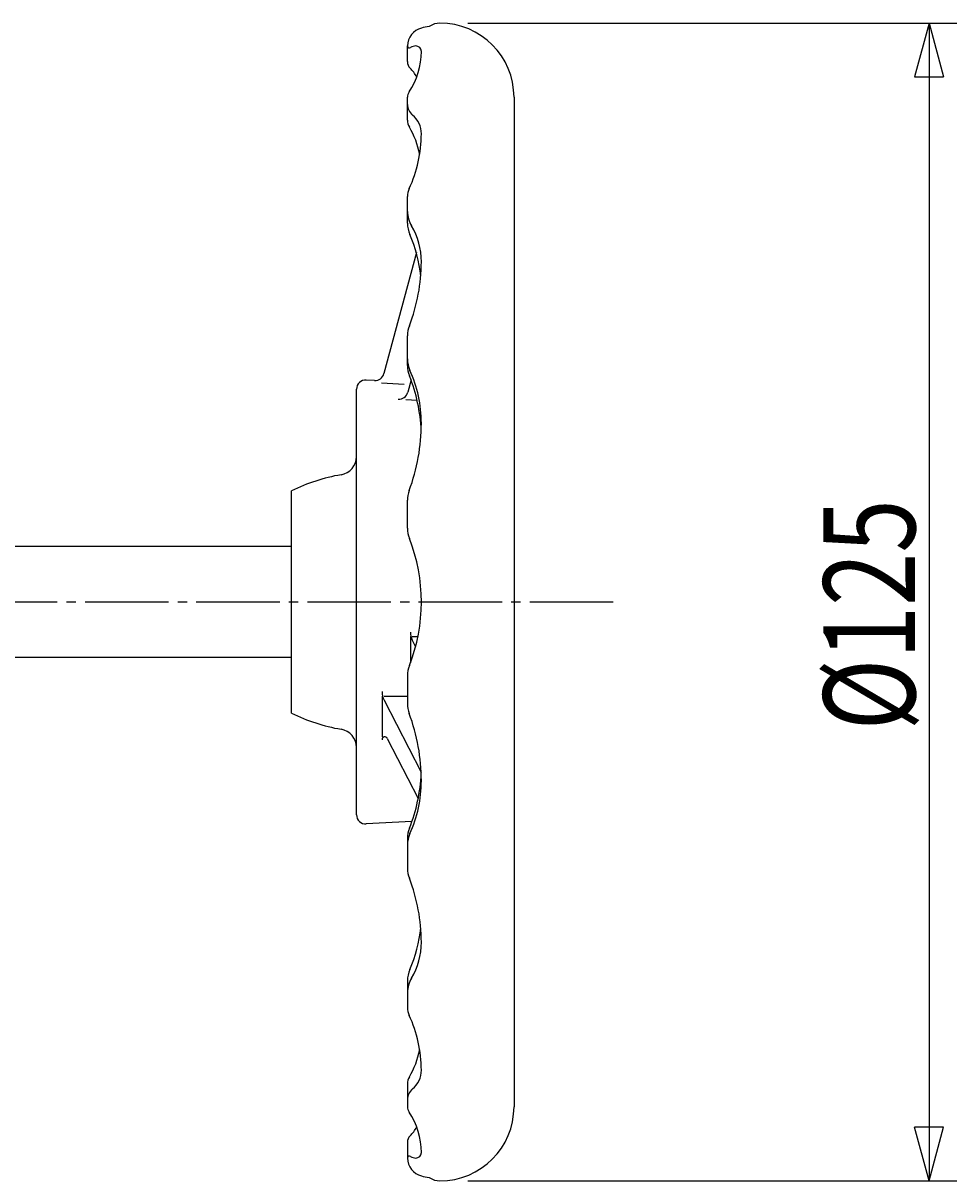
# Model space of a CAD drawing. Extents: x -540 to 600, y -416 to 396.
# Drawn here: x -209 to -108, y -53 to 72 of the extents above; entities that cross this region are included whole.
import ezdxf
from ezdxf.enums import TextEntityAlignment as Align

# ---------------------------------------------------------------- set-up
doc = ezdxf.new("R2010")
doc.units = 0
doc.linetypes.add('CENTER', pattern=[12, 9, -1, 1, -1])
doc.layers.add('2', color=7, linetype='CONTINUOUS')
doc.layers.add('5', color=7, linetype='CONTINUOUS')
doc.styles.get("Standard").update_dxf_attribs({"font": 'txt', "bigfont": 'BIGFONT'})
doc.dimstyles.get("Standard").update_dxf_attribs({"dimscale": 3, "dimtxt": 0.18, "dimasz": 0.18, "dimexe": 0.18, "dimexo": 0.0625, "dimgap": 0.09, "dimtad": 1, "dimtih": 1, "dimtoh": 1, "dimdec": 4, "dimzin": 0, "dimtxsty": 'STANDARD', "dimcen": 0.09, "dimazin": 3, "dimtfac": 1, "dimtdec": 4, "dimtofl": 0, "dimtmove": 0, "dimatfit": 3, "dimtolj": 1, "dimtzin": 0})

# ---------------------------------------------------------------- blocks, each defined once
blk = doc.blocks.new('*D7')
at = {"layer": '5', "color": 2}
for p, q in [((-161.172032, 71.785301), (-108.375412, 71.785301)), ((-111.375412, 71.785301), (-112.928326, 65.989746)), ((-111.375412, 71.785301), (-109.822498, 65.989746)), ((-111.375412, 71.785301), (-111.375412, -53.214699)), ((-112.928326, 65.989746), (-109.822498, 65.989746)), ((-111.375412, -53.214699), (-112.928326, -47.419144)), ((-109.822498, -47.419144), (-112.928326, -47.419144)), ((-111.375412, -53.214699), (-109.822498, -47.419144)), ((-161.172032, -53.214699), (-108.375412, -53.214699))]:
    blk.add_line(p, q, dxfattribs=at)
at = {"layer": '5', "color": 2, "width": 1.4}
blk.add_text('%%c125', height=9.9, rotation=90, dxfattribs=at).set_placement((-112.875412, -4.574699), (-112.875412, 20.373301), align=Align.FIT)

msp = doc.modelspace()

# ---------------------------------------------------------------- linework, layer by layer
at = {"layer": '2'}
for p, q in [((-167.672032, 67.636366), (-167.672032, 69.319435)), ((-167.672032, 61.312673), (-167.672032, 63.802242)), ((-156.172032, 63.785301), (-156.172032, -45.214699)), ((-167.672032, 50.187658), (-167.672032, 53.073892)), ((-166.709541, 47.004704), (-170.208281, 33.94723)), ((-167.672032, 34.822405), (-167.672032, 38.031707)), ((-171.226543, 33.20742), (-172.119696, 33.254228)), ((-170.478178, 32.93996), (-168.031962, 32.811759)), ((-167.285734, 33.263214), (-167.642283, 31.932556)), ((-173.172032, -13.684997), (-173.172032, 32.255598)), ((-167.85187, 31.150365), (-166.633082, 31.086491)), ((-180.172032, -2.714699), (-180.172032, 21.285301)), ((-167.672032, 17.245359), (-167.672032, 20.27018)), ((-180.172032, 15.285301), (-259.881557, 15.285301)), ((-167.35505, 5.574575), (-167.35505, 2.708861)), ((-167.149115, 5.574575), (-166.540463, 5.574575)), ((-167.149115, 5.1566), (-166.801658, 4.451386)), ((-180.172032, 3.285301), (-259.881557, 3.285301)), ((-167.672032, 1.325242), (-167.672032, -1.699578)), ((-170.417868, -0.880567), (-170.417868, -5.281032)), ((-170.195453, -0.880567), (-167.672032, -0.880567)), ((-170.195453, -1.311893), (-166.193952, -9.071928)), ((-169.851231, -5.443539), (-166.507323, -11.928316)), ((-167.189042, -14.425222), (-172.119696, -14.683627)), ((-167.672032, -16.251803), (-167.672032, -19.461105)), ((-167.672032, -31.617057), (-167.672032, -34.50329)), ((-167.672032, -42.742072), (-167.672032, -45.231641)), ((-167.672032, -49.065765), (-167.672032, -50.748834))]:
    msp.add_line(p, q, dxfattribs=at)
at = {"layer": '2', "color": 2, "linetype": 'CENTER'}
msp.add_line((-145.462346, 9.285301), (-376.247868, 9.285301), dxfattribs=at)
at = {"layer": '2'}
for centre, radius, start, end in [((-165.672032, 69.319435), 2, 104.477512, 180), ((-164.172032, 63.50996), 8, 98.196109, 104.477512), ((-164.172032, 69.785301), 2, 90, 124.767441), ((-164.172032, 63.785301), 8, 0, 90), ((-167.458091, 69.319435), 0.213941, 180, 306.240794), ((-166.774797, 68.387226), 0.941872, 90, 126.240794), ((-166.774797, 68.726333), 0.602765, 0, 90), ((-166.672032, 67.636366), 1, 180, 224.512844), ((-174.004256, 68.726333), 7.832224, 326.115932, 360), ((-170.400213, 63.97105), 4.228181, 28.191715, 44.512844), ((-166.672032, 63.802242), 1, 146.115932, 180), ((-166.172032, 63.015387), 1.5, 180, 230.694353), ((-166.172032, 61.312673), 1.5, 180, 210.463263), ((-168.764323, 59.848863), 2.592291, 0, 50.694353), ((-175.538007, 55.803778), 9.365975, 11.183746, 30.463263), ((-180.22211, 59.848863), 14.050078, 335.031841, 360), ((-165.672032, 53.073892), 2, 155.031841, 180), ((-164.672032, 51.45046), 3, 180, 210.89258), ((-164.672032, 50.187658), 3, 180, 203.843296), ((-180.747644, 43.082953), 14.575612, 5.399008, 23.843296), ((-173.745197, 46.021879), 7.573165, 0, 30.89258), ((-185.202984, 46.021879), 19.030952, 338.735161, 360), ((-164.672032, 38.031707), 3, 158.735161, 180), ((-164.672032, 35.535941), 3, 180, 204.402376), ((-171.174207, 34.206049), 1, 267, 345), ((-164.672032, 34.822405), 3, 180, 201.856863), ((-179.963051, 28.598863), 13.791019, 0, 24.402376), ((-172.172032, 32.255598), 1, 87, 180), ((-184.039219, 27.053778), 17.867187, 2.381773, 21.856863), ((-168.608208, 32.191375), 1, 267, 345), ((-187.044353, 28.598863), 20.872321, 339.580898, 360), ((-175.172032, 24.992464), 2, 279.565331, 360), ((-171.672032, 4.222801), 19.0625, 99.565331, 116.48104), ((-164.672032, 20.27018), 3, 159.580898, 180), ((-164.672032, 17.245359), 3, 180, 201.343442), ((-185.042877, 9.285301), 18.870845, 338.656558, 21.343442), ((-165.35505, 6.040529), 2, 180, 206.229318), ((-164.672032, 1.325242), 3, 158.656558, 180), ((-168.417868, -0.395273), 2, 180, 207.278121), ((-164.672032, -1.699578), 3, 180, 200.419102), ((-171.672032, 14.347801), 19.0625, 243.51896, 260.434669), ((-187.044353, -10.028261), 20.872321, 0, 20.419102), ((-175.172032, -6.421862), 2, 0, 80.434669), ((-170.117868, -5.581032), 0.3, 27.278121, 180), ((-184.039219, -8.483176), 17.867187, 338.143137, 357.618227), ((-179.963051, -10.028261), 13.791019, 335.597624, 360), ((-172.172032, -13.684997), 1, 180, 273), ((-164.672032, -16.251803), 3, 158.143137, 180), ((-164.672032, -16.96534), 3, 155.597624, 180), ((-164.672032, -19.461105), 3, 180, 201.264839), ((-185.202984, -27.451278), 19.030952, 0, 21.264839), ((-180.747644, -24.512351), 14.575612, 336.156704, 354.600992), ((-173.745197, -27.451278), 7.573165, 329.10742, 360), ((-164.672032, -31.617057), 3, 156.156704, 180), ((-164.672032, -32.879859), 3, 149.10742, 180), ((-165.672032, -34.50329), 2, 180, 204.968159), ((-180.22211, -41.278261), 14.050078, 0, 24.968159), ((-175.538007, -37.233176), 9.365975, 329.536737, 348.816254), ((-166.172032, -42.742072), 1.5, 149.536737, 180), ((-168.764323, -41.278261), 2.592291, 309.305647, 360), ((-166.172032, -44.444785), 1.5, 129.305647, 180), ((-166.672032, -45.231641), 1, 180, 213.884068), ((-174.004256, -50.155732), 7.832224, 0, 33.884068), ((-164.172032, -45.214699), 8, 270, 360), ((-170.400213, -45.400449), 4.228181, 315.487156, 331.808285), ((-166.672032, -49.065765), 1, 135.487156, 180), ((-167.458091, -50.748834), 0.213941, 53.759206, 180), ((-165.672032, -50.748834), 2, 180, 255.522488), ((-166.774797, -49.816625), 0.941872, 233.759206, 270), ((-166.774797, -50.155732), 0.602765, 270, 360), ((-164.172032, -44.939359), 8, 255.522488, 261.803891), ((-164.172032, -51.214699), 2, 235.232559, 270)]:
    msp.add_arc(centre, radius, start, end, dxfattribs=at)

# ---------------------------------------------------------------- dimensions: what is measured, and where the dimension line sits
at = {"layer": '5'}
dim = msp.add_aligned_dim(p1=(-164.172032, 71.785301), p2=(-164.172032, -53.214699), distance=52.79662, text='%%c125', dimstyle='Standard', dxfattribs=at)
dim.commit()
dim.dimension.update_dxf_attribs({"geometry": '*D7', "text_midpoint": (-126.735412, 5.325301)})

doc.saveas('drawing.dxf')
